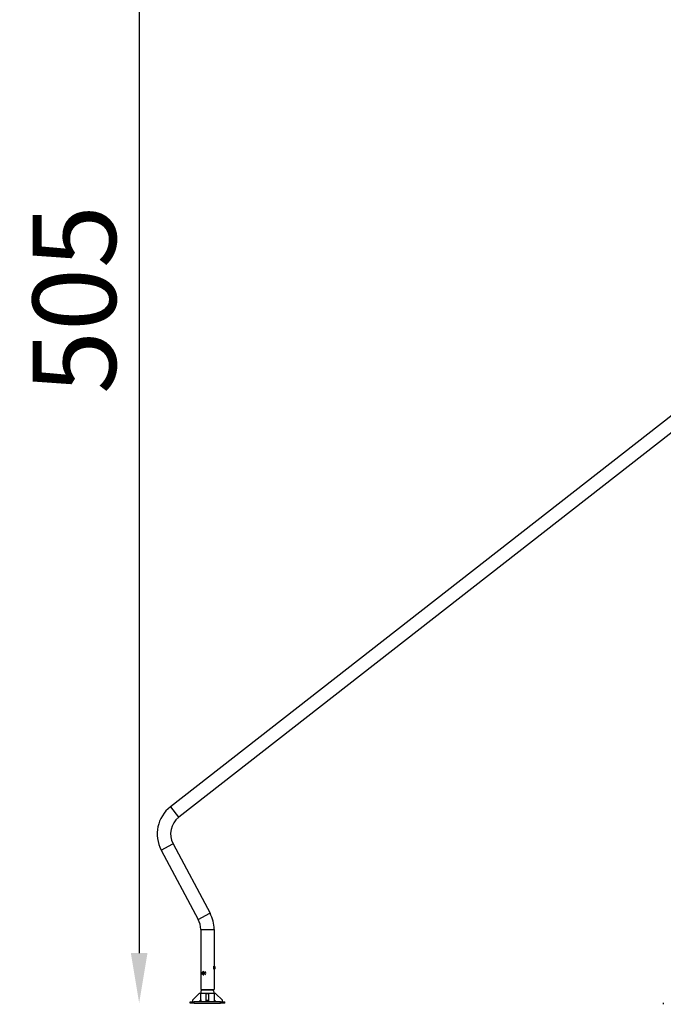
# Model space of a CAD drawing. Units: millimetres. Extents: x -495 to 17134, y 1037 to 13340.
# Drawn here: x -495 to 1824, y 7723 to 11274 of the extents above; entities that cross this region are included whole.
import ezdxf

# ---------------------------------------------------------------- set-up
doc = ezdxf.new("R2010")
doc.units = ezdxf.units.MM
doc.header["$MEASUREMENT"] = 0
doc.styles.get("Standard").update_dxf_attribs({"font": 'square721_bt_roman.ttf'})
doc.dimstyles.get("Standard").update_dxf_attribs({"dimtxt": 200, "dimasz": 100, "dimexe": 0.18, "dimexo": 0.0625, "dimgap": 40, "dimtad": 1, "dimdec": 0, "dimlfac": 0.1, "dimrnd": 5, "dimzin": 0, "dimdsep": 46, "dimtxsty": 'Standard', "dimcen": 0.09, "dimse1": 1, "dimse2": 1, "dimadec": 0, "dimazin": 0, "dimtfac": 1, "dimtdec": 0, "dimtofl": 0, "dimtmove": 0, "dimatfit": 3, "dimfxl": 1, "dimtolj": 1, "dimtzin": 0, "dimarcsym": 0})

# ---------------------------------------------------------------- blocks, each defined once
blk = doc.blocks.new('*D1')
at = {"color": 0, "lineweight": -2, "transparency": 16777216}
blk.add_line((180.4, 12909.5), (8133.8, 12909.5), dxfattribs=at)
at = {"color": 0, "transparency": 16777216}
for points in [[(180.4, 12939.5), (180.4, 12879.5), (0.4, 12909.5)], [(8133.8, 12939.5), (8133.8, 12879.5), (8313.8, 12909.5)]]:
    blk.add_solid(points, dxfattribs=at)
at = {"layer": 'Defpoints', "color": 0, "transparency": 16777216}
for p in [(8313.8, 12909.5), (0.4, 8337.6), (8313.8, 7754.3)]:
    blk.add_point(p, dxfattribs=at)
at = {"color": 0, "transparency": 16777216, "insert": (4157.1, 13143.1), "char_height": 300, "attachment_point": 5}
blk.add_mtext('\\A1;830', dxfattribs=at)
blk = doc.blocks.new('*D2')
at = {"color": 0, "lineweight": -2, "transparency": 16777216}
blk.add_line((-64.6, 12622.2), (-64.6, 7907.5), dxfattribs=at)
at = {"color": 0, "transparency": 16777216}
for points in [[(-94.6, 12622.2), (-34.6, 12622.2), (-64.6, 12802.2)], [(-94.6, 7907.5), (-34.6, 7907.5), (-64.6, 7727.5)]]:
    blk.add_solid(points, dxfattribs=at)
at = {"layer": 'Defpoints', "color": 0, "transparency": 16777216}
for p in [(3057.9, 12802.2), (-64.6, 7727.5), (3041.5, 7727.5)]:
    blk.add_point(p, dxfattribs=at)
at = {"color": 0, "transparency": 16777216, "insert": (-298.2, 10264.8), "char_height": 300, "attachment_point": 5, "rotation": 90}
blk.add_mtext('\\A1;505', dxfattribs=at)

msp = doc.modelspace()

# ---------------------------------------------------------------- linework, layer by layer
for p, q in [((1927.2, 9903.5), (48.1, 8435.4)), ((1952.6, 9862.1), (77.9, 8397.4)), ((48.3, 8435.2), (77.7, 8397.6)), ((15, 8279.3), (148.2, 8028.7)), ((15.2, 8279.4), (57.3, 8301.8)), ((57.6, 8302), (190.9, 8051.3)), ((148.5, 8028.8), (190.6, 8051.2)), ((157.1, 7993.1), (157.1, 7776.6)), ((157.4, 7993.1), (205.1, 7993.1)), ((205.4, 7993.1), (205.4, 7862.1)), ((205.1, 7849.4), (205.1, 7860.8)), ((205.4, 7848.1), (205.4, 7776.6)), ((208.5, 7858.7), (208.5, 7851.4)), ((165.1, 7835.1), (166.4, 7837.6)), ((166.4, 7832.6), (165.1, 7835.1)), ((166.4, 7835.1), (165.1, 7835.1)), ((166.4, 7837.6), (168.9, 7837.6)), ((168.9, 7832.6), (166.4, 7832.6)), ((168.9, 7837.6), (170.1, 7835.1)), ((170.1, 7835.1), (168.9, 7832.6)), ((151.5, 7762.1), (127.1, 7737.6)), ((157.1, 7762.1), (151.5, 7762.1)), ((157.1, 7776.6), (205.4, 7776.6)), ((157.1, 7763.6), (157.1, 7762.1)), ((157.1, 7739.2), (157.1, 7762.1)), ((157.4, 7763.6), (205.1, 7763.6)), ((161.7, 7776.6), (160.7, 7775.1)), ((161, 7775.1), (201.5, 7775.1)), ((177.2, 7737.6), (177.2, 7762.1)), ((177.2, 7762.1), (185.2, 7762.1)), ((185.2, 7762.1), (185.2, 7737.6)), ((200.7, 7776.6), (201.8, 7775.1)), ((205.4, 7763.6), (205.4, 7762.1)), ((210.9, 7762.1), (205.4, 7762.1)), ((205.4, 7762.1), (205.4, 7739.2)), ((235.4, 7737.6), (210.9, 7762.1)), ((118.7, 7732.1), (133.7, 7732.1)), ((118.7, 7727.1), (118.7, 7732.1)), ((133.7, 7727.1), (118.7, 7727.1)), ((127.1, 7737.6), (127.1, 7732.1)), ((228.7, 7732.1), (133.7, 7732.1)), ((133.7, 7727.3), (133.7, 7731.8)), ((133.7, 7727.1), (228.7, 7727.1)), ((150, 7732.1), (157.1, 7739.2)), ((157.1, 7739.2), (157.1, 7732.1)), ((177.2, 7732.1), (177.2, 7737.6)), ((177.2, 7737.6), (185.2, 7737.6)), ((185.2, 7737.6), (185.2, 7732.1)), ((205.4, 7739.2), (212.5, 7732.1)), ((205.4, 7739.2), (205.4, 7732.1)), ((228.7, 7732.1), (243.7, 7732.1)), ((228.7, 7727.3), (228.7, 7731.8)), ((243.7, 7727.1), (228.7, 7727.1)), ((235.4, 7732.1), (235.4, 7737.6)), ((243.7, 7727.1), (243.7, 7732.1)), ((1824.2, 7728), (1824.2, 7723))]:
    msp.add_line(p, q)
for centre, radius, start, end in [((124.6, 8337.6), 124.2, 128, 208), ((124.6, 8337.6), 75.9, 128, 208), ((81.2, 7993.1), 75.9, 0, 28), ((81.2, 7993.1), 124.2, 0, 28), ((205.1, 7858.7), 3.35, 0, 85.7202), ((205.1, 7851.4), 3.35, 274.2798, 0), ((177.1, 7763.6), 20, 145.0689, 180), ((185.4, 7763.6), 20, 0, 34.9311)]:
    msp.add_arc(centre, radius, start, end)
msp.add_ellipse((167.6, 7835.1), major_axis=(0, 3.65), ratio=0.866025)
msp.add_ellipse((169.3, 7835.1), major_axis=(0, 7), ratio=0.866025, start_param=3.764858, end_param=5.65992)
msp.add_open_spline([(168.4, 7828.2), (168.1, 7828.2), (167.7, 7828.3), (166.7, 7828.6), (166.1, 7829), (165, 7829.8), (164.5, 7830.3), (163.7, 7831.5), (163.4, 7832.1), (162.9, 7833.6), (162.8, 7834.3), (162.8, 7835.8), (162.9, 7836.6), (163.4, 7838.1), (163.7, 7838.8), (164.6, 7840), (165.1, 7840.5), (166.3, 7841.4), (166.9, 7841.7), (167.9, 7841.9), (168.2, 7842), (168.4, 7842)], degree=3, knots=[2.216491, 2.216491, 2.216491, 2.216491, 2.380711, 2.380711, 2.673648, 2.673648, 2.983747, 2.983747, 3.314491, 3.314491, 3.660722, 3.660722, 4.012474, 4.012474, 4.358813, 4.358813, 4.688818, 4.688818, 4.996755, 4.996755, 5.113892, 5.113892, 5.113892, 5.113892])
for points in [[(167.7, 7837.6), (167.3, 7836.3), (166.4, 7835.1)], [(166.4, 7835.1), (167.3, 7833.8), (167.7, 7832.6)]]:
    msp.add_rational_spline(points, [1, 1.15470053838, 1], degree=2)

# ---------------------------------------------------------------- dimensions: what is measured, and where the dimension line sits
dim = msp.add_linear_dim(base=(8313.8, 12909.5), p1=(0.4, 8337.6), p2=(8313.8, 7754.3), dimstyle='Standard', override={"dimtxt": 300, "dimasz": 180, "dimgap": 80})
dim.commit()
dim.dimension.update_dxf_attribs({"geometry": '*D1', "text_midpoint": (4157.1, 13143.1)})
dim = msp.add_linear_dim(base=(-64.6, 7727.5), p1=(3057.9, 12802.2), p2=(3041.5, 7727.5), angle=90, dimstyle='Standard', override={"dimtxt": 300, "dimasz": 180, "dimgap": 80})
dim.commit()
dim.dimension.update_dxf_attribs({"geometry": '*D2', "text_midpoint": (-298.2, 10264.8)})

doc.saveas('drawing.dxf')
